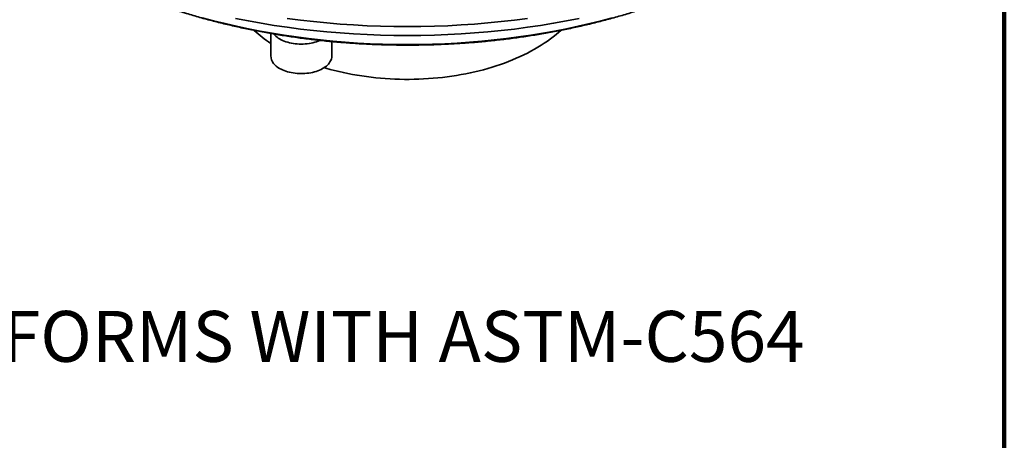
# Model space of a CAD drawing. Units: inches. Extents: x 0.1 to 8.4, y 0.1 to 10.9.
# Drawn here: x 6.4 to 8.4, y 6.7 to 7.6 of the extents above; entities that cross this region are included whole.
import ezdxf

# ---------------------------------------------------------------- set-up
doc = ezdxf.new("R2010")
doc.units = ezdxf.units.IN
doc.header["$MEASUREMENT"] = 0
doc.layers.add('WALL', color=7, linetype='Continuous', lineweight=50)
doc.styles.add('SLDTEXTSTYLE1', font='TXT', dxfattribs={"width": 0.605})

# ---------------------------------------------------------------- blocks, each defined once
blk = doc.blocks.new('SW_NOTE_2')
at = {"layer": 'WALL', "color": 0, "insert": (0.1835, 0.1343), "char_height": 0.104167, "attachment_point": 1, "style": 'SLDTEXTSTYLE1'}
blk.add_mtext('GASKET CONFORMS WITH ASTM-C564', dxfattribs=at)

msp = doc.modelspace()

# ---------------------------------------------------------------- linework, layer by layer
at = {"color": 7, "linetype": 'Continuous', "lineweight": 100}
msp.add_line((8.3984375, 0.0625), (8.3984375, 10.9375), dxfattribs=at)
at = {"color": 7, "linetype": 'Continuous', "lineweight": 35}
for p, q in [((6.89853537, 7.54061372), (6.89853537, 7.49446883)), ((7.02353542, 7.49446883), (7.02353542, 7.52393778))]:
    msp.add_line(p, q, dxfattribs=at)
at = {"color": 8, "linetype": 'Continuous', "lineweight": 35, "flags": 128}
msp.add_lwpolyline([(6.75864004, 7.57257304), (6.78180227, 7.56640875), (6.80523619, 7.56059666), (6.82892558, 7.55514064), (6.8528542, 7.55004446), (6.87700581, 7.54531168), (6.90136369, 7.54094547), (6.92591119, 7.53694884), (6.95063153, 7.53332452), (6.97550771, 7.53007502), (7.00052276, 7.52720255), (7.02565949, 7.5247091), (7.05090062, 7.52259633), (7.07622897, 7.52086575), (7.10162708, 7.51951849), (7.12707759, 7.51855552), (7.15256302, 7.51797746), (7.17806595, 7.51778472), (7.20356887, 7.51797746), (7.2290543, 7.51855552), (7.25450481, 7.51951849), (7.27990292, 7.52086575), (7.30523127, 7.52259633), (7.3304724, 7.5247091), (7.35560913, 7.52720255), (7.38062418, 7.53007502), (7.40550036, 7.53332452), (7.4302207, 7.53694884), (7.4547682, 7.54094547), (7.47912608, 7.54531168), (7.50327769, 7.55004446), (7.52720631, 7.55514064), (7.5508957, 7.56059666), (7.57432962, 7.56640875), (7.59749185, 7.57257304)], dxfattribs=at)
at = {"color": 7, "linetype": 'Continuous', "lineweight": 35, "flags": 128}
for points in [[(6.82687329, 7.57124326), (6.85295434, 7.56613238), (6.87925817, 7.56141736), (6.90576671, 7.55710143), (6.93246196, 7.55318755), (6.95932553, 7.54967846), (6.98633903, 7.54657653), (7.01348388, 7.54388388), (7.04074154, 7.54160234), (7.0680933, 7.53973346), (7.09552045, 7.53827858), (7.12300416, 7.53723867), (7.15052561, 7.53661445), (7.17806595, 7.53640633), (7.20560628, 7.53661445), (7.23312773, 7.53723867), (7.26061144, 7.53827858), (7.28803859, 7.53973346), (7.31539035, 7.54160234), (7.34264801, 7.54388388), (7.36979286, 7.54657653), (7.39680636, 7.54967846), (7.42366993, 7.55318755), (7.45036518, 7.55710143), (7.47687372, 7.56141736), (7.50317755, 7.56613238), (7.52925861, 7.57124326)], [(6.93246196, 7.57136285), (6.95932553, 7.56785376), (6.98633903, 7.56475183), (7.01348388, 7.56205917), (7.04074154, 7.55977764), (7.0680933, 7.55790876), (7.09552045, 7.55645388), (7.12300416, 7.55541397), (7.15052561, 7.55478975), (7.17806595, 7.55458163), (7.20560628, 7.55478975), (7.23312773, 7.55541397), (7.26061144, 7.55645388), (7.28803859, 7.55790876), (7.31539035, 7.55977764), (7.34264801, 7.56205917), (7.36979286, 7.56475183), (7.39680636, 7.56785376), (7.42366993, 7.57136285)], [(6.90441815, 7.53955679), (6.90498083, 7.53888041), (6.90690881, 7.53679817), (6.90906854, 7.53479316), (6.91145083, 7.532874), (6.91404539, 7.5310489), (6.91684122, 7.52932567), (6.91982627, 7.52771167), (6.9229878, 7.52621384), (6.92631226, 7.52483857), (6.9297854, 7.52359179), (6.93339232, 7.5224788), (6.93711768, 7.52150439), (6.94094543, 7.52067271), (6.94485919, 7.51998734), (6.94884226, 7.51945119), (6.95287753, 7.51906659), (6.95694772, 7.51883518), (6.96103539, 7.51875791), (6.96512307, 7.51883518), (6.96919326, 7.51906659), (6.97322853, 7.51945119), (6.9772116, 7.51998734), (6.98112536, 7.52067271), (6.98495311, 7.52150439), (6.98867843, 7.52247882), (6.99228539, 7.52359179), (6.99575853, 7.52483857), (6.99908299, 7.52621384), (6.99936331, 7.52633875)], [(7.00787474, 7.47058051), (7.01149563, 7.46951144), (7.0203059, 7.46702941), (7.02922706, 7.46468308), (7.03825281, 7.46247408), (7.04737683, 7.460404), (7.05659268, 7.45847425), (7.06589392, 7.45668622), (7.07527399, 7.45504114), (7.0847263, 7.45354018), (7.09424421, 7.45218441), (7.10382105, 7.45097477), (7.11345006, 7.4499121), (7.12312446, 7.44899715), (7.13283751, 7.44823057), (7.14258232, 7.44761289), (7.15235208, 7.44714457), (7.1621399, 7.4468259), (7.17193892, 7.44665714), (7.18174227, 7.44663839), (7.19154302, 7.44676965), (7.20133428, 7.44705086), (7.21110919, 7.4474818), (7.2208609, 7.44806217), (7.23058252, 7.44879156), (7.24026722, 7.44966948), (7.24990822, 7.45069529), (7.25949872, 7.45186827), (7.26903199, 7.45318759), (7.27850134, 7.45465235), (7.28790009, 7.45626149), (7.29722166, 7.4580139), (7.30645946, 7.45990834), (7.31560704, 7.46194348), (7.32465797, 7.46411789), (7.33360584, 7.46643004), (7.34244443, 7.4688783), (7.35116747, 7.47146097), (7.35976885, 7.47417621), (7.36824255, 7.47702212), (7.37658258, 7.4799967), (7.38478308, 7.48309787), (7.39283832, 7.48632343), (7.4007426, 7.48967113), (7.40849037, 7.49313862), (7.41607622, 7.49672345), (7.42349479, 7.5004231), (7.43074086, 7.50423498), (7.43780934, 7.50815641), (7.44469529, 7.51218462), (7.45139384, 7.5163168), (7.45790029, 7.52055003), (7.46421008, 7.52488133), (7.47031877, 7.52930768), (7.47622204, 7.53382595), (7.48191577, 7.53843297), (7.48739596, 7.5431255), (7.49163625, 7.5469504)], [(6.91684122, 7.46895609), (6.91979461, 7.46735814), (6.92292095, 7.46587392), (6.92620714, 7.46450964), (6.92963942, 7.46327101), (6.9332034, 7.46216325), (6.9368841, 7.46119099), (6.94066611, 7.46035829), (6.94453358, 7.45966868), (6.94847023, 7.459125), (6.95245959, 7.45872963), (6.95648494, 7.4584841), (6.96052937, 7.45838953), (6.96457591, 7.45844629), (6.96860755, 7.45865413), (6.97260749, 7.45901219), (6.9765589, 7.45951896), (6.98044521, 7.46017236), (6.98425004, 7.46096957), (6.98795756, 7.46190731), (6.99155214, 7.4629816), (6.99501871, 7.46418798), (6.99834279, 7.46552137), (7.00151034, 7.46697618), (7.00450815, 7.46854629), (7.00732361, 7.47022514), (7.00994489, 7.47200567), (7.01236107, 7.47388042), (7.01456196, 7.47584149), (7.01653832, 7.47788074), (7.01828193, 7.47998953), (7.01978538, 7.48215909), (7.02104242, 7.48438026), (7.0220478, 7.48664374), (7.02279726, 7.48894004), (7.02328766, 7.49125954), (7.02351696, 7.4935925), (7.02353542, 7.49446883)]]:
    msp.add_lwpolyline(points, dxfattribs=at)
at = {"color": 7, "linetype": 'Continuous', "lineweight": 35}
for centre, radius, start, end in [((7.05168541, 7.75139168), 0.27719387, 227.53967147, 236.46120891), ((6.92964332, 7.49746558), 0.03125196, 185.502553, 245.81767559)]:
    msp.add_arc(centre, radius, start, end, dxfattribs=at)
msp.add_open_spline([(6.49540186, 7.67896928), (6.4978469, 7.67758154), (6.50403957, 7.67406676), (6.51415946, 7.66855197), (6.52573592, 7.66241112), (6.53746942, 7.65638913), (6.54934891, 7.65048148), (6.56137362, 7.64469079), (6.57353985, 7.63901763), (6.58584481, 7.63346314), (6.59828521, 7.62802808), (6.61085832, 7.62271368), (6.62356078, 7.61752055), (6.63638975, 7.61244976), (6.64934199, 7.60750204), (6.66241447, 7.60267825), (6.67560422, 7.59797931), (6.68890786, 7.59340575), (6.7023225, 7.58895854), (6.71584494, 7.58463834), (6.72947194, 7.58044579), (6.74320049, 7.57638175), (6.75702732, 7.57244674), (6.77094932, 7.5686415), (6.78496318, 7.56496655), (6.79906581, 7.56142263), (6.8132539, 7.55801023), (6.82752426, 7.55472994), (6.84187363, 7.55158228), (6.8562988, 7.54856792), (6.87079637, 7.54568711), (6.88536321, 7.54294059), (6.89999591, 7.54032864), (6.91469119, 7.53785173), (6.92944573, 7.53551035), (6.94425622, 7.53330485), (6.95911928, 7.53123555), (6.97403159, 7.52930291), (6.98898977, 7.52750715), (7.00399047, 7.52584866), (7.01903029, 7.52432766), (7.03410587, 7.52294443), (7.04921378, 7.5216992), (7.06435064, 7.52059216), (7.07951305, 7.51962359), (7.0946976, 7.51879356), (7.10990087, 7.51810226), (7.12511944, 7.51754976), (7.1403499, 7.51713621), (7.15558883, 7.51686168), (7.17083277, 7.51672614), (7.18607832, 7.51672971), (7.20132202, 7.5168723), (7.21656046, 7.51715401), (7.23179016, 7.51757462), (7.24700771, 7.51813417), (7.26220969, 7.51883256), (7.27739267, 7.51966963), (7.29255326, 7.52064525), (7.30768804, 7.52175927), (7.32279363, 7.52301144), (7.3378666, 7.52440161), (7.3529036, 7.52592951), (7.36790123, 7.52759487), (7.38285608, 7.52939744), (7.39776485, 7.53133682), (7.41262412, 7.53341291), (7.42743063, 7.535625), (7.44218096, 7.53797307), (7.45687183, 7.54045656), (7.47149999, 7.54307493), (7.48606201, 7.54582799), (7.50055464, 7.54871518), (7.51497467, 7.55173597), (7.52931881, 7.55488985), (7.54358378, 7.55817641), (7.55776638, 7.56159502), (7.57186342, 7.56514511), (7.58587161, 7.56882616), (7.59978779, 7.57263754), (7.61360882, 7.57657861), (7.62733156, 7.5806487), (7.64095269, 7.58484732), (7.65446937, 7.58917349), (7.66787813, 7.59362685), (7.68117619, 7.59820638), (7.69436018, 7.6029116), (7.70742725, 7.60774152), (7.72037416, 7.61269556), (7.73319798, 7.61777274), (7.74589552, 7.62297243), (7.75846392, 7.62829358), (7.77090006, 7.63373549), (7.78320089, 7.6392972), (7.79536343, 7.64497784), (7.80738492, 7.65077628), (7.8192616, 7.6566921), (7.83099286, 7.66272263), (7.84256744, 7.66887265), (7.8526495, 7.67437546), (7.85880523, 7.67787496), (7.86121381, 7.67924422)], degree=3, knots=[0, 0, 0, 0, 0.00667189393, 0.01689823221, 0.02712338388, 0.03734704294, 0.04756895011, 0.05778888253, 0.0680066284, 0.07822203646, 0.08843493986, 0.09864523892, 0.10885282093, 0.11905763121, 0.12925958543, 0.13945866007, 0.14965484975, 0.15984809228, 0.17003844641, 0.18022590475, 0.19041047071, 0.20059220295, 0.21077114597, 0.22094736476, 0.23112086391, 0.24129175586, 0.25146009586, 0.26162596333, 0.27178941206, 0.28195059807, 0.29210950627, 0.30226629474, 0.31242104748, 0.32257384824, 0.33272478201, 0.34287395902, 0.35302148295, 0.36316746394, 0.37331197061, 0.38345513425, 0.3935970586, 0.40373784667, 0.41387760865, 0.42401640945, 0.4341544118, 0.44429171765, 0.45442838266, 0.46456455797, 0.47470037349, 0.48483589194, 0.49497122482, 0.50510648246, 0.51524182214, 0.52537724079, 0.53551291512, 0.54564888732, 0.55578533351, 0.56592230944, 0.57605992067, 0.58619835549, 0.59633761316, 0.60647788171, 0.6166192644, 0.6267618185, 0.63690566547, 0.64705093569, 0.65719770745, 0.66734614139, 0.67749624631, 0.68764822526, 0.69780213273, 0.70795804823, 0.71811608709, 0.728276363, 0.73843895969, 0.7486039479, 0.75877145214, 0.76894155098, 0.77911429891, 0.78928976971, 0.79946808912, 0.80964926843, 0.81983338285, 0.83002052536, 0.84021067726, 0.85040391582, 0.86060026328, 0.87079973036, 0.88100231987, 0.89120804041, 0.90141684091, 0.9116287232, 0.92184360202, 0.93206140484, 0.9422820512, 0.95250541843, 0.96273136219, 0.97295971066, 0.98319027163, 0.99342280996, 1, 1, 1, 1], dxfattribs=at)

# ---------------------------------------------------------------- block references
at = {"layer": 'WALL'}
msp.add_blockref('SW_NOTE_2', (5.30519705, 6.83841586), dxfattribs=at)

doc.saveas('drawing.dxf')
